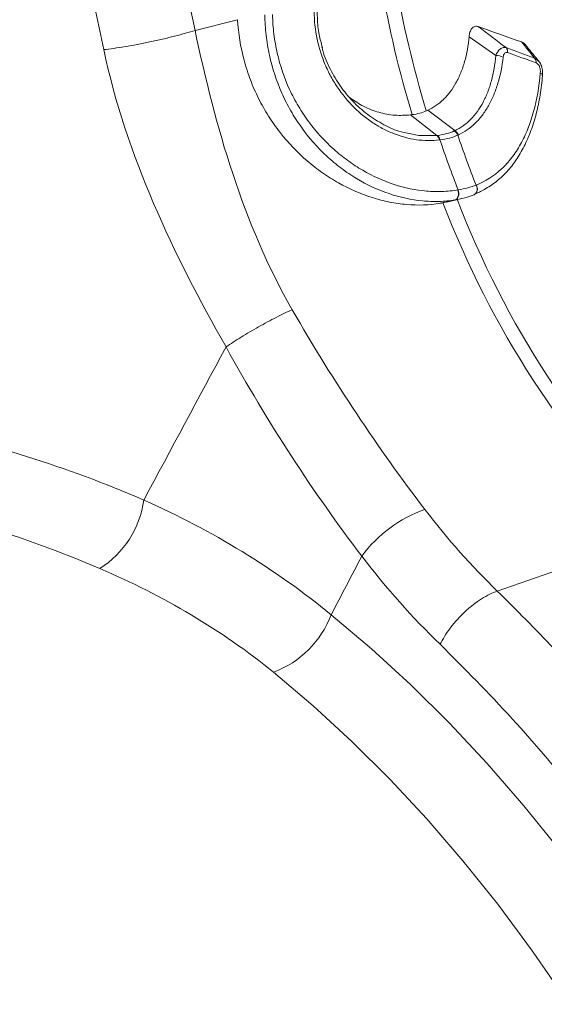
# Model space of a CAD drawing. Units: millimetres. Extents: x 0 to 4200, y 0 to 2970.
# Drawn here: x 795 to 829, y 439 to 504 of the extents above; entities that cross this region are included whole.
import ezdxf

# ---------------------------------------------------------------- set-up
doc = ezdxf.new("R2010")
doc.units = ezdxf.units.MM
doc.layers.add('ACO_DRAINAGE', color=7, linetype='Continuous')

# ---------------------------------------------------------------- blocks, each defined once
blk = doc.blocks.new('ACO - 32814 - ISO')
at = {"layer": 'ACO_DRAINAGE', "linetype": 'Continuous', "lineweight": 0}
for p, q in [((-243.32, 149.97), (-246.823, 166.647)), ((-252.801, 165.387), (-249.297, 148.71)), ((-243.32, 149.97), (-240.535, 150.674)), ((-226.298, 143.4), (-228.071, 144.74)), ((-227.466, 143.087), (-229.211, 144.434)), ((-229.812, 143.326), (-228.645, 143.084)), ((-228.645, 143.084), (-227.466, 143.087)), ((-227.466, 143.087), (-227.466, 143.087)), ((-227.466, 143.087), (-227.466, 143.087)), ((-226.067, 139.406), (-226.092, 139.512)), ((-226.05, 139.409), (-226.075, 139.515)), ((-226.038, 139.301), (-226.05, 139.409)), ((-226.27, 138.864), (-227.259, 138.639)), ((-226.829, 138.722), (-225.846, 138.947)), ((-226.27, 138.864), (-226.209, 138.891)), ((-226.252, 138.867), (-226.19, 138.894)), ((-226.209, 138.891), (-226.155, 138.94)), ((-226.19, 138.894), (-226.136, 138.943)), ((-226.155, 138.94), (-226.111, 139.009)), ((-226.136, 138.943), (-226.092, 139.012)), ((-226.111, 139.009), (-226.079, 139.094)), ((-226.092, 139.012), (-226.06, 139.097)), ((-226.079, 139.094), (-226.06, 139.192)), ((-226.056, 139.298), (-226.067, 139.406)), ((-226.06, 139.192), (-226.056, 139.298)), ((-226.06, 139.097), (-226.042, 139.195)), ((-226.042, 139.195), (-226.038, 139.301)), ((-225.089, 139.178), (-225.054, 139.19)), ((-223.512, 113.221), (-212.93, 116.919)), ((-234.402, 111.67), (-231.765, 109.44)), ((-231.765, 109.44), (-229.178, 107.068)), ((-235.581, 105.707), (-238.176, 107.904)), ((-229.178, 107.068), (-226.647, 104.56)), ((-233.037, 103.368), (-235.581, 105.707)), ((-226.647, 104.56), (-224.178, 101.919)), ((-230.551, 100.892), (-233.037, 103.368)), ((-224.178, 101.919), (-221.773, 99.152)), ((-228.126, 98.283), (-230.551, 100.892)), ((-221.773, 99.152), (-219.439, 96.263)), ((-225.767, 95.546), (-228.126, 98.283)), ((-223.48, 92.688), (-225.767, 95.546)), ((-221.268, 89.713), (-223.48, 92.688)), ((-219.136, 86.628), (-221.268, 89.713))]:
    blk.add_line(p, q, dxfattribs=at)
for centre, radius, start, end in [((-158.94, 165.654), 73.284, 189.90496, 196.81877), ((-158.016, 165.902), 73.284, 189.90496, 196.81877), ((-223.252, 148.561), 0.417, 354.10014, 42.00505), ((-223.593, 147.178), 1.147, 66.10203, 91.19365), ((-221.38, 147.884), 0.413, 354.98342, 41.83782), ((-220.75, 146.977), 0.204, 11.97058, 74.40701), ((-226.662, 142.874), 0.61, 22.45394, 57.0011), ((-226.63, 142.888), 0.61, 22.52565, 57.06404), ((-227.902, 142.671), 0.603, 11.23746, 43.69375), ((-227.861, 142.674), 0.604, 11.33677, 43.75685), ((-161.282, 164.972), 69.615, 198.57821, 201.4501), ((-160.111, 165.286), 69.615, 198.57821, 201.4501), ((-225.288, 139.582), 0.457, 300.90797, 32.70919), ((-225.274, 139.587), 0.456, 300.97167, 32.80269), ((-168.037, 161.235), 62.251, 201.00682, 225.06538), ((-169.212, 160.825), 61.96, 200.94941, 225.12279), ((-252.997, 120.069), 6.382, 302.65306, 352.06763), ((-225.38, 110.354), 8.704, 109.30432, 143.69727), ((-240.413, 113.919), 6.417, 290.40097, 339.49159)]:
    blk.add_arc(centre, radius, start, end, dxfattribs=at)
for centre, major_axis, ratio, start_param, end_param in [((-262.712, 34.05), (-35.798, 86.687), 0.796468, 5.597182, 5.797431), ((-265.006, 33.172), (-35.009, 82.703), 0.801232, 5.589463, 5.797141)]:
    blk.add_ellipse(centre, major_axis=major_axis, ratio=ratio, start_param=start_param, end_param=end_param, dxfattribs=at)
for points, knots in [([(-227.311, 142.788), (-227.557, 142.758), (-227.805, 142.745), (-228.306, 142.752), (-228.56, 142.772), (-229.319, 142.88), (-229.819, 143.015), (-230.56, 143.309), (-230.807, 143.423), (-231.29, 143.681), (-231.525, 143.824), (-232.213, 144.292), (-232.645, 144.656), (-233.453, 145.498), (-233.814, 145.959), (-234.288, 146.713), (-234.435, 146.975), (-234.706, 147.52), (-234.826, 147.798), (-235.146, 148.648), (-235.303, 149.237), (-235.498, 150.461), (-235.533, 151.077), (-235.507, 151.695)], [0, 0, 0, 0, 0.0625, 0.0625, 0.125, 0.125, 0.25, 0.25, 0.3125, 0.3125, 0.375, 0.375, 0.5, 0.5, 0.625, 0.625, 0.6875, 0.6875, 0.75, 0.75, 0.875, 0.875, 1, 1, 1, 1]), ([(-234.971, 148.859), (-235.047, 149.135), (-235.219, 149.759), (-235.321, 150.706), (-235.31, 151.363), (-235.305, 151.658)], [0, 0, 0, 0, 0.303624, 0.687112, 1, 1, 1, 1]), ([(-227.259, 138.639), (-227.979, 138.521), (-228.712, 138.497), (-229.827, 138.591), (-230.201, 138.645), (-230.765, 138.758), (-230.954, 138.801), (-231.332, 138.899), (-231.523, 138.954), (-232.468, 139.254), (-233.204, 139.575), (-234.274, 140.178), (-234.625, 140.399), (-235.314, 140.883), (-235.648, 141.143), (-236.61, 141.971), (-237.202, 142.589), (-238.009, 143.621), (-238.266, 143.984), (-238.737, 144.728), (-238.954, 145.112), (-239.35, 145.901), (-239.528, 146.307), (-239.767, 146.933), (-239.841, 147.145), (-239.98, 147.574), (-240.045, 147.792), (-240.338, 148.885), (-240.481, 149.773), (-240.535, 150.674)], [0, 0, 0, 0, 0.125, 0.125, 0.1875, 0.1875, 0.21875, 0.21875, 0.25, 0.25, 0.375, 0.375, 0.4375, 0.4375, 0.5, 0.5, 0.625, 0.625, 0.6875, 0.6875, 0.75, 0.75, 0.8125, 0.8125, 0.84375, 0.84375, 0.875, 0.875, 1, 1, 1, 1]), ([(-226.27, 138.864), (-226.62, 138.807), (-226.977, 138.773), (-227.697, 138.751), (-228.058, 138.763), (-229.145, 138.866), (-229.876, 139.023), (-231.34, 139.518), (-232.048, 139.848), (-233.072, 140.463), (-233.406, 140.689), (-234.061, 141.181), (-234.381, 141.448), (-235.3, 142.299), (-235.854, 142.929), (-236.596, 143.966), (-236.828, 144.327), (-237.26, 145.082), (-237.456, 145.47), (-237.984, 146.659), (-238.257, 147.488), (-238.494, 148.57), (-238.536, 148.789), (-238.608, 149.227), (-238.639, 149.447), (-238.714, 150.108), (-238.742, 150.551), (-238.748, 150.996)], [0, 0, 0, 0, 0.0625, 0.0625, 0.125, 0.125, 0.25, 0.25, 0.375, 0.375, 0.4375, 0.4375, 0.5, 0.5, 0.625, 0.625, 0.6875, 0.6875, 0.75, 0.75, 0.875, 0.875, 0.90625, 0.90625, 0.9375, 0.9375, 1, 1, 1, 1]), ([(-238.239, 151.005), (-238.231, 150.578), (-238.201, 150.154), (-238.124, 149.522), (-238.093, 149.312), (-238.02, 148.893), (-237.978, 148.683), (-237.741, 147.649), (-237.47, 146.859), (-236.949, 145.726), (-236.755, 145.358), (-236.329, 144.64), (-236.101, 144.297), (-235.373, 143.315), (-234.83, 142.72), (-233.934, 141.917), (-233.622, 141.666), (-232.985, 141.203), (-232.66, 140.992), (-231.666, 140.415), (-230.98, 140.107), (-229.564, 139.646), (-228.86, 139.501), (-227.812, 139.409), (-227.464, 139.399), (-226.772, 139.423), (-226.429, 139.456), (-226.092, 139.512)], [0, 0, 0, 0, 0.0625, 0.0625, 0.09375, 0.09375, 0.125, 0.125, 0.25, 0.25, 0.3125, 0.3125, 0.375, 0.375, 0.5, 0.5, 0.5625, 0.5625, 0.625, 0.625, 0.75, 0.75, 0.875, 0.875, 0.9375, 0.9375, 1, 1, 1, 1]), ([(-249.297, 148.71), (-248.893, 148.757), (-248.421, 148.823), (-247.648, 148.952), (-247.38, 149), (-246.833, 149.103), (-246.554, 149.159), (-245.998, 149.276), (-245.721, 149.338), (-245.18, 149.463), (-244.916, 149.528), (-244.16, 149.722), (-243.704, 149.851), (-243.32, 149.97)], [0, 0, 0, 0, 0.25, 0.25, 0.375, 0.375, 0.5, 0.5, 0.625, 0.625, 0.75, 0.75, 1, 1, 1, 1]), ([(-243.32, 149.97), (-242.649, 146.831), (-241.87, 143.67), (-239.83, 137.495), (-238.57, 134.482), (-236.953, 131.664)], [0, 0, 0, 0, 0.5, 0.5, 1, 1, 1, 1]), ([(-225.362, 149.56), (-225.353, 149.666), (-225.334, 149.767), (-225.273, 149.954), (-225.232, 150.037), (-225.15, 150.136), (-225.12, 150.163), (-225.056, 150.207), (-225.021, 150.224), (-224.913, 150.254), (-224.835, 150.248), (-224.757, 150.22)], [0, 0, 0, 0, 0.25, 0.25, 0.5, 0.5, 0.625, 0.625, 0.75, 0.75, 1, 1, 1, 1]), ([(-228.071, 144.74), (-227.695, 144.91), (-227.353, 145.146), (-226.965, 145.52), (-226.89, 145.598), (-226.743, 145.764), (-226.671, 145.852), (-226.465, 146.124), (-226.338, 146.318), (-226.106, 146.732), (-226.001, 146.952), (-225.811, 147.419), (-225.726, 147.668), (-225.509, 148.436), (-225.412, 148.981), (-225.362, 149.56)], [0, 0, 0, 0, 0.25, 0.25, 0.3125, 0.3125, 0.375, 0.375, 0.5, 0.5, 0.625, 0.625, 0.75, 0.75, 1, 1, 1, 1]), ([(-221.93, 149.217), (-221.871, 149.191), (-221.777, 149.15), (-221.7, 149.052), (-221.671, 149.016)], [0, 0, 0, 0, 0.626107, 1, 1, 1, 1]), ([(-241.288, 129.224), (-243.006, 132.261), (-244.638, 135.376), (-247.422, 141.875), (-248.571, 145.258), (-249.297, 148.71)], [0, 0, 0, 0, 0.5, 0.5, 1, 1, 1, 1]), ([(-235.002, 148.862), (-234.985, 148.789), (-234.867, 148.282), (-234.469, 147.413), (-233.814, 146.292), (-232.993, 145.3), (-232.029, 144.433), (-230.957, 143.777), (-230.198, 143.406), (-229.815, 143.327), (-229.812, 143.326)], [0, 0, 0, 0, 0.026759, 0.186764, 0.341855, 0.501114, 0.66506, 0.833758, 0.998713, 1, 1, 1, 1]), ([(-223.617, 148.325), (-223.58, 148.414), (-223.536, 148.495), (-223.435, 148.64), (-223.379, 148.701), (-223.258, 148.795), (-223.195, 148.827), (-223.067, 148.858), (-223.003, 148.857), (-222.942, 148.84)], [0, 0, 0, 0, 0.25, 0.25, 0.5, 0.5, 0.75, 0.75, 1, 1, 1, 1]), ([(-222.837, 148.518), (-222.874, 148.531), (-222.911, 148.535), (-222.98, 148.518), (-223.011, 148.499), (-223.063, 148.442), (-223.083, 148.405), (-223.113, 148.321), (-223.123, 148.275), (-223.128, 148.227)], [0, 0, 0, 0, 0.25, 0.25, 0.5, 0.5, 0.75, 0.75, 1, 1, 1, 1]), ([(-220.796, 147.946), (-220.821, 147.978), (-221.102, 148.332), (-221.398, 148.692), (-221.667, 149.02)], [0, 0, 0, 0, 0.091185, 1, 1, 1, 1]), ([(-226.298, 143.4), (-226.25, 143.423), (-226.202, 143.446), (-226.109, 143.496), (-225.97, 143.573), (-225.836, 143.66), (-225.576, 143.846), (-225.411, 143.986), (-225.1, 144.301), (-224.954, 144.473), (-224.686, 144.843), (-224.563, 145.042), (-224.337, 145.465), (-224.235, 145.69), (-224.05, 146.167), (-223.969, 146.416), (-223.762, 147.188), (-223.668, 147.738), (-223.617, 148.325)], [0, 0, 0, 0, 0.03125, 0.03125, 0.0625, 0.125, 0.125, 0.25, 0.25, 0.375, 0.375, 0.5, 0.5, 0.625, 0.625, 0.75, 0.75, 1, 1, 1, 1]), ([(-223.128, 148.227), (-223.199, 147.614), (-223.314, 147.041), (-223.553, 146.239), (-223.645, 145.981), (-223.852, 145.486), (-223.965, 145.253), (-224.213, 144.815), (-224.347, 144.61), (-224.637, 144.227), (-224.793, 144.05), (-225.293, 143.564), (-225.661, 143.308), (-226.066, 143.122)], [0, 0, 0, 0, 0.25, 0.25, 0.375, 0.375, 0.5, 0.5, 0.625, 0.625, 0.75, 0.75, 1, 1, 1, 1]), ([(-221.073, 148.159), (-221.012, 148.129), (-220.908, 148.078), (-220.83, 147.98), (-220.799, 147.94)], [0, 0, 0, 0, 0.589634, 1, 1, 1, 1]), ([(-220.696, 147.173), (-220.69, 147.237), (-220.69, 147.302), (-220.703, 147.434), (-220.717, 147.503), (-220.761, 147.633), (-220.793, 147.696), (-220.873, 147.795), (-220.92, 147.83), (-220.969, 147.848)], [0, 0, 0, 0, 0.25, 0.25, 0.5, 0.5, 0.75, 0.75, 1, 1, 1, 1]), ([(-220.564, 147.022), (-220.555, 147.104), (-220.533, 147.308), (-220.615, 147.626), (-220.709, 147.863), (-220.793, 147.94), (-220.796, 147.943)], [0, 0, 0, 0, 0.260794, 0.644743, 0.985698, 1, 1, 1, 1]), ([(-224.89, 139.834), (-224.283, 140.077), (-223.738, 140.426), (-223.129, 140.991), (-223.011, 141.111), (-222.782, 141.363), (-222.673, 141.494), (-222.358, 141.903), (-222.165, 142.197), (-221.814, 142.827), (-221.655, 143.163), (-221.44, 143.701), (-221.372, 143.886), (-221.247, 144.262), (-221.189, 144.453), (-220.92, 145.43), (-220.774, 146.27), (-220.696, 147.173)], [0, 0, 0, 0, 0.25, 0.25, 0.3125, 0.3125, 0.375, 0.375, 0.5, 0.5, 0.625, 0.625, 0.6875, 0.6875, 0.75, 0.75, 1, 1, 1, 1]), ([(-225.033, 139.218), (-224.803, 139.324), (-224.305, 139.554), (-223.6, 140.023), (-222.924, 140.633), (-222.332, 141.371), (-221.797, 142.246), (-221.342, 143.256), (-220.981, 144.37), (-220.722, 145.574), (-220.59, 146.47), (-220.557, 146.966), (-220.554, 147.019)], [0, 0, 0, 0, 0.091199, 0.198239, 0.299722, 0.404792, 0.519046, 0.63533, 0.751635, 0.868665, 0.985893, 1, 1, 1, 1]), ([(-229.211, 144.434), (-229.546, 144.412), (-230.227, 144.368), (-231.264, 144.572), (-232.264, 144.944), (-232.866, 145.351), (-233.158, 145.548)], [0, 0, 0, 0, 0.252312, 0.511959, 0.763761, 1, 1, 1, 1]), ([(-227.076, 138.671), (-227.049, 138.676), (-226.96, 138.693), (-226.878, 138.714), (-226.82, 138.728)], [0, 0, 0, 0, 0.294716, 1, 1, 1, 1]), ([(-241.288, 129.224), (-240.994, 129.426), (-240.657, 129.645), (-239.932, 130.092), (-239.545, 130.319), (-238.766, 130.758), (-238.373, 130.969), (-237.624, 131.352), (-237.269, 131.523), (-236.953, 131.664)], [0, 0, 0, 0, 0.25, 0.25, 0.5, 0.5, 0.75, 0.75, 1, 1, 1, 1]), ([(-228.257, 118.569), (-229.783, 120.566), (-231.275, 122.656), (-234.179, 127.02), (-235.592, 129.293), (-236.953, 131.664)], [0, 0, 0, 0, 0.5, 0.5, 1, 1, 1, 1]), ([(-241.288, 129.224), (-239.918, 126.734), (-238.484, 124.349), (-235.514, 119.778), (-233.977, 117.591), (-232.394, 115.507)], [0, 0, 0, 0, 0.5, 0.5, 1, 1, 1, 1]), ([(-234.402, 111.67), (-236.242, 113.179), (-238.188, 114.556), (-242.283, 117.06), (-244.431, 118.186), (-246.676, 119.188)], [0, 0, 0, 0, 0.5, 0.5, 1, 1, 1, 1]), ([(-249.554, 114.696), (-247.468, 113.805), (-245.474, 112.796), (-241.678, 110.534), (-239.876, 109.282), (-238.176, 107.904)], [0, 0, 0, 0, 0.5, 0.5, 1, 1, 1, 1]), ([(-236.292, -62.861), (-235.715, -62.791), (-233.702, -62.55), (-230.319, -61.712), (-226.138, -60.36), (-222.495, -58.767), (-219.369, -57.107), (-217.424, -55.915), (-216.172, -55.082), (-215.59, -54.684), (-215.011, -54.275), (-214.435, -53.857), (-213.861, -53.429), (-213.291, -52.991), (-212.073, -52.029), (-210.152, -50.396), (-207.519, -47.867), (-204.764, -44.852), (-201.934, -41.294), (-199.261, -37.391), (-196.779, -33.192), (-194.513, -28.749), (-192.367, -23.799), (-190.39, -18.322), (-188.638, -12.304), (-187.19, -5.842), (-186.118, 0.843), (-185.44, 7.495), (-185.127, 13.96), (-185.129, 20.191), (-185.4, 26.15), (-185.914, 32.013), (-186.654, 37.732), (-187.595, 43.256), (-188.549, 47.826), (-189.432, 51.523), (-190.009, 53.734), (-190.389, 55.116), (-190.561, 55.733), (-190.734, 56.341), (-190.906, 56.938), (-191.078, 57.525), (-191.25, 58.103), (-192.08, 60.848), (-193.682, 65.67), (-196.297, 72.387), (-199.16, 78.775), (-202.236, 84.815), (-205.494, 90.491), (-208.902, 95.795), (-212.429, 100.723), (-216.051, 105.266), (-219.729, 109.452), (-222.262, 111.976), (-223.512, 113.221)], [0, 0, 0, 0, 0.0106243, 0.0370442, 0.063907, 0.0912126, 0.1094788, 0.1279381, 0.1321088, 0.1362894, 0.1404796, 0.1446796, 0.1488893, 0.1531087, 0.1573379, 0.1761201, 0.1969678, 0.2198809, 0.2448597, 0.2719041, 0.2960205, 0.3215718, 0.348558, 0.3769793, 0.4068357, 0.4381274, 0.4693733, 0.4991951, 0.5275924, 0.5545651, 0.5801129, 0.6042354, 0.6295597, 0.6530959, 0.6748436, 0.688218, 0.700813, 0.7035335, 0.7062146, 0.7088565, 0.7114591, 0.7140224, 0.7165464, 0.7190311, 0.7500544, 0.7804278, 0.8101511, 0.8392241, 0.8676468, 0.8954189, 0.9225404, 0.9490112, 0.9748311, 1, 1, 1, 1]), ([(-227.256, 109.729), (-227.092, 110.065), (-226.87, 110.431), (-226.457, 110.981), (-226.307, 111.164), (-225.986, 111.521), (-225.815, 111.695), (-225.462, 112.025), (-225.279, 112.18), (-224.911, 112.466), (-224.725, 112.596), (-224.178, 112.942), (-223.826, 113.112), (-223.512, 113.221)], [0, 0, 0, 0, 0.25, 0.25, 0.375, 0.375, 0.5, 0.5, 0.625, 0.625, 0.75, 0.75, 1, 1, 1, 1]), ([(-227.256, 109.729), (-225.67, 108.135), (-222.472, 104.92), (-217.914, 99.491), (-213.531, 93.586), (-209.739, 87.732), (-206.494, 82.083), (-203.743, 76.748), (-201.475, 71.821), (-199.63, 67.386), (-198.207, 63.66), (-197.286, 61.035), (-196.793, 59.559), (-196.64, 59.097), (-196.489, 58.634), (-196.339, 58.17), (-196.19, 57.705), (-195.64, 55.961), (-194.797, 53.116), (-193.801, 49.347), (-193.042, 46.159), (-192.482, 43.562), (-192.085, 41.564), (-191.834, 40.217), (-191.673, 39.317), (-191.54, 38.552), (-191.375, 37.57), (-191.135, 36.069), (-190.827, 33.97), (-190.47, 31.193), (-190.124, 27.918), (-189.828, 24.202), (-189.634, 20.363), (-189.557, 16.622), (-189.581, 13.198), (-189.686, 10.051), (-189.851, 7.179), (-190.082, 4.307), (-190.376, 1.51), (-190.722, -1.137), (-191.053, -3.303), (-191.383, -5.232), (-191.757, -7.217), (-192.244, -9.533), (-192.879, -12.222), (-193.693, -15.261), (-194.72, -18.621), (-195.995, -22.264), (-197.558, -26.148), (-199.144, -29.557), (-200.656, -32.455), (-201.697, -34.287), (-202.515, -35.643), (-203.091, -36.566), (-203.749, -37.585), (-204.51, -38.713), (-205.379, -39.943), (-206.654, -41.658), (-208.444, -43.881), (-210.141, -45.756), (-211.337, -46.982), (-211.886, -47.53), (-212.454, -48.081), (-213.04, -48.633), (-213.644, -49.186), (-214.268, -49.739), (-214.911, -50.292), (-216.387, -51.519), (-218.82, -53.355), (-222.384, -55.605), (-226.322, -57.619), (-230.643, -59.318), (-234.871, -60.488), (-238.656, -61.162), (-241.892, -61.5), (-244.998, -61.608), (-247.61, -61.562), (-249.192, -61.396), (-249.692, -61.343)], [0, 0, 0, 0, 0.030815, 0.062143, 0.093986, 0.126346, 0.150849, 0.175643, 0.200729, 0.217447, 0.234293, 0.249224, 0.251186, 0.253151, 0.255117, 0.257085, 0.259054, 0.261025, 0.279222, 0.294928, 0.308143, 0.318866, 0.327094, 0.332827, 0.335489, 0.338203, 0.342253, 0.347588, 0.356701, 0.368099, 0.381785, 0.397077, 0.414013, 0.429424, 0.443778, 0.457074, 0.469311, 0.480487, 0.494123, 0.505753, 0.515375, 0.522989, 0.531705, 0.542313, 0.554814, 0.56921, 0.585501, 0.603689, 0.623777, 0.645765, 0.65891, 0.672653, 0.677689, 0.683134, 0.689388, 0.696452, 0.704326, 0.713009, 0.730259, 0.750021, 0.754198, 0.758473, 0.762844, 0.767313, 0.771878, 0.776541, 0.781301, 0.786158, 0.808979, 0.833314, 0.859163, 0.886528, 0.915408, 0.936968, 0.954618, 0.972757, 0.991384, 1, 1, 1, 1]), ([(-244.43, -44.462), (-244.161, -43.937), (-243.388, -42.432), (-242.19, -39.87), (-240.87, -36.747), (-239.657, -33.53), (-238.55, -30.226), (-237.551, -26.839), (-236.661, -23.377), (-235.882, -19.843), (-235.214, -16.244), (-234.66, -12.586), (-234.218, -8.875), (-233.89, -5.116), (-233.677, -1.315), (-233.577, 2.522), (-233.592, 6.389), (-233.72, 10.279), (-233.962, 14.188), (-234.318, 18.108), (-234.786, 22.034), (-235.366, 25.959), (-236.056, 29.879), (-236.856, 33.786), (-237.764, 37.674), (-238.78, 41.539), (-239.9, 45.373), (-241.125, 49.17), (-242.451, 52.926), (-243.877, 56.634), (-245.401, 60.289), (-247.02, 63.884), (-248.732, 67.415), (-250.534, 70.875), (-252.425, 74.26), (-254.401, 77.563), (-256.459, 80.781), (-258.596, 83.907), (-260.809, 86.937), (-263.095, 89.866), (-265.451, 92.69), (-267.873, 95.402), (-270.046, 97.681), (-271.423, 99.029), (-271.953, 99.549)], [0, 0, 0, 0, 0.012987, 0.037233, 0.06149, 0.085765, 0.110052, 0.13435, 0.158654, 0.182963, 0.207273, 0.231583, 0.255891, 0.280196, 0.304499, 0.328798, 0.353093, 0.377385, 0.401673, 0.425957, 0.450239, 0.474519, 0.498796, 0.523072, 0.547347, 0.571622, 0.595897, 0.620173, 0.644451, 0.668731, 0.693013, 0.717299, 0.741589, 0.765883, 0.790182, 0.814486, 0.838795, 0.863109, 0.887429, 0.911753, 0.936082, 0.960415, 0.98475, 1, 1, 1, 1])]:
    blk.add_open_spline(points, degree=3, knots=knots, dxfattribs=at)
for points in [[(-224.757, 150.22), (-223.822, 149.885), (-222.879, 149.55), (-221.93, 149.217)], [(-224.757, 150.22), (-224.147, 149.759), (-223.543, 149.299), (-222.942, 148.84)], [(-223.617, 148.325), (-224.194, 148.738), (-224.775, 149.15), (-225.362, 149.56)], [(-221.073, 148.159), (-221.351, 148.508), (-221.637, 148.861), (-221.93, 149.217)], [(-222.942, 148.84), (-222.322, 148.613), (-221.699, 148.386), (-221.073, 148.159)], [(-220.969, 147.848), (-221.595, 148.071), (-222.218, 148.294), (-222.837, 148.518)], [(-229.09, 144.45), (-228.745, 144.495), (-228.434, 144.579), (-228.165, 144.698)], [(-228.165, 144.698), (-228.134, 144.712), (-228.103, 144.726), (-228.071, 144.74)], [(-229.211, 144.434), (-229.171, 144.439), (-229.13, 144.445), (-229.09, 144.45)], [(-227.425, 143.092), (-227.013, 143.141), (-226.643, 143.241), (-226.329, 143.385)], [(-226.329, 143.385), (-226.319, 143.39), (-226.308, 143.395), (-226.298, 143.4)], [(-226.298, 143.4), (-226.298, 143.4), (-226.298, 143.4), (-226.298, 143.4)], [(-227.466, 143.087), (-227.452, 143.089), (-227.439, 143.09), (-227.425, 143.092)], [(-227.466, 143.087), (-227.466, 143.087), (-227.466, 143.087), (-227.466, 143.087)], [(-227.269, 142.793), (-227.283, 142.791), (-227.297, 142.79), (-227.311, 142.788)], [(-226.098, 143.107), (-226.435, 142.956), (-226.831, 142.85), (-227.269, 142.793)], [(-226.066, 143.122), (-226.076, 143.117), (-226.087, 143.112), (-226.098, 143.107)], [(-226.092, 139.512), (-226.086, 139.513), (-226.081, 139.514), (-226.075, 139.515)], [(-226.075, 139.515), (-225.639, 139.59), (-225.246, 139.696), (-224.904, 139.829)], [(-224.904, 139.829), (-224.899, 139.83), (-224.895, 139.832), (-224.89, 139.834)], [(-226.252, 138.867), (-226.258, 138.866), (-226.264, 138.865), (-226.27, 138.864)], [(-226.27, 138.864), (-226.27, 138.864), (-226.27, 138.864), (-226.27, 138.864)], [(-225.089, 139.178), (-225.43, 139.043), (-225.821, 138.939), (-226.252, 138.867)], [(-227.259, 138.639), (-227.198, 138.649), (-227.136, 138.66), (-227.076, 138.671)], [(-241.288, 129.224), (-243.086, 125.88), (-244.882, 122.535), (-246.676, 119.188)], [(-223.512, 113.221), (-225.194, 114.846), (-226.775, 116.629), (-228.257, 118.569)], [(-234.402, 111.67), (-233.734, 112.95), (-233.064, 114.229), (-232.394, 115.507)], [(-232.394, 115.507), (-230.787, 113.412), (-229.075, 111.486), (-227.256, 109.729)]]:
    blk.add_open_spline(points, degree=3, dxfattribs=at)

msp = doc.modelspace()

# ---------------------------------------------------------------- block references
at = {"layer": 'ACO_DRAINAGE'}
msp.add_blockref('ACO - 32814 - ISO', (1049.641, 353.135), dxfattribs=at)

doc.saveas('drawing.dxf')
